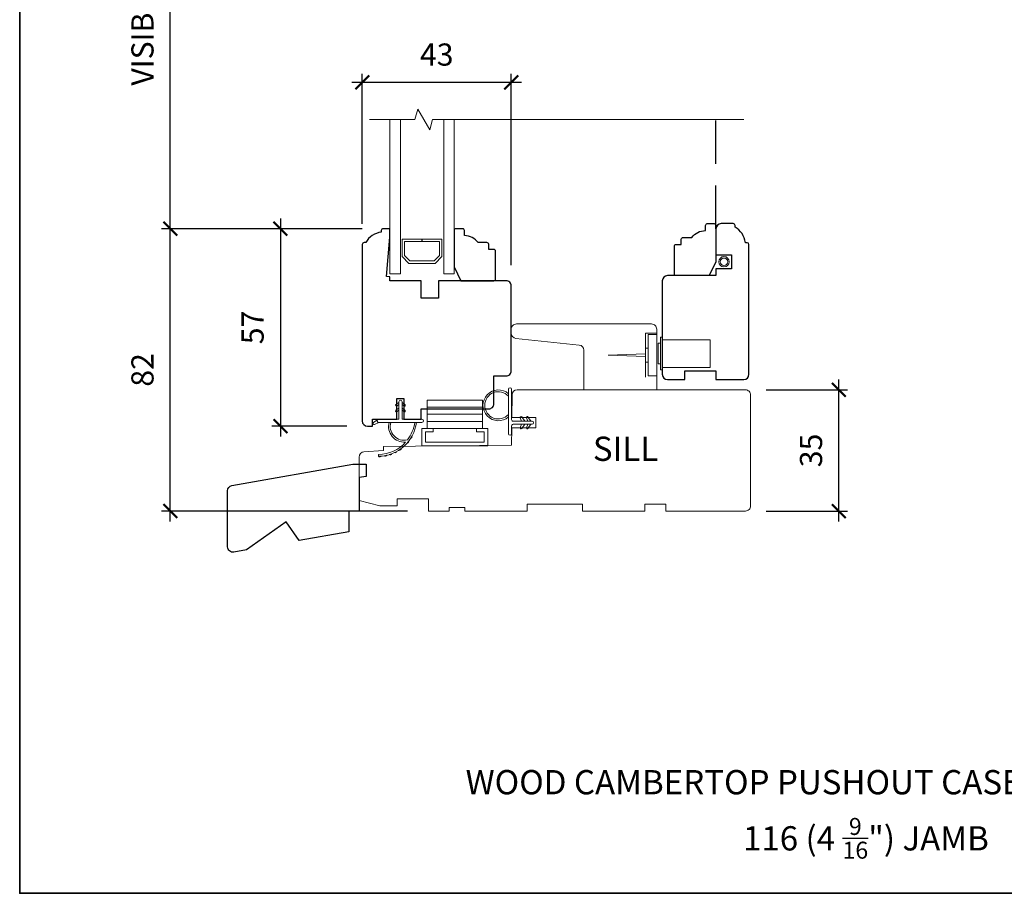
# Model space of a CAD drawing. Extents: x 2143 to 3707, y 768 to 2029.
# Drawn here: x 2143 to 2428, y 1467 to 1719 of the extents above; entities that cross this region are included whole.
import ezdxf

# ---------------------------------------------------------------- set-up
doc = ezdxf.new("R2010")
doc.units = 0
doc.header["$LTSCALE"] = 50
doc.header["$MEASUREMENT"] = 0
doc.header["$PDMODE"] = 2
doc.header["$PDSIZE"] = -2
doc.linetypes.add('HIDDEN', pattern=[0.375, 0.25, -0.125])
doc.layers.get('0').update_dxf_attribs({"color": 5, "linetype": 'CONTINUOUS', "lineweight": 20})
doc.layers.get('DEFPOINTS').update_dxf_attribs({"color": 2, "linetype": 'CONTINUOUS'})
for name, color, linetype, lineweight in [('1', 1, 'CONTINUOUS', 13), ('2', 2, 'CONTINUOUS', 9), ('6', 6, 'CONTINUOUS', 5), ('8', 7, 'CONTINUOUS', 35), ('MC DH 166$0$Symbol (ISO)', 7, 'CONTINUOUS', 25), ('Symbol (ISO)', 7, 'CONTINUOUS', 25)]:
    doc.layers.add(name, color=color, linetype=linetype, lineweight=lineweight)
doc.layers.add('7', color=7, linetype='CONTINUOUS')
doc.styles.add('MC DH 166$0$Note Text (ISO)', font='TAHOMA.TTF')
doc.styles.add('Note Text (ISO)', font='TAHOMA.TTF')
doc.styles.add('ROMANS', font='romans')
doc.dimstyles.new('SECTIONIMP', dxfattribs={"dimscale": 0.073, "dimtxt": 3.2, "dimasz": 2, "dimexe": 1.25, "dimexo": 3, "dimgap": 2, "dimtad": 1, "dimtoh": 1, "dimdec": 4, "dimzin": 11, "dimdsep": 46, "dimlunit": 4, "dimtxsty": 'ROMANS', "dimblk": 'ARCHTICK', "dimcen": 0, "dimdle": 1.5, "dimclrd": 256, "dimclre": 256, "dimclrt": 256, "dimazin": 0, "dimtfac": 1, "dimtdec": 4, "dimtix": 1, "dimtmove": 0, "dimatfit": 0, "dimldrblk": 'ARCHTICK', "dimfxl": 0, "dimfrac": 2, "dimtzin": 0, "dimarcsym": 0})

# ---------------------------------------------------------------- blocks, each defined once
blk = doc.blocks.new('4901C')
at = {"layer": '7'}
blk.add_lwpolyline([(0, 9), (-1.5, 9), (-1.5, 10.5, 0.414214), (-2, 11), (-4.5, 11, 0.236068), (-8.5, 13), (-8.5, 14.5, 0.414214), (-9, 15), (-11, 15, 0.414214), (-11.5, 14.5), (-11.5, 4), (-9.5, 0), (0, 0, 0.414214), (0.5, 0.5), (0.5, 8.5, 0.414214)], format="xyb", close=True, dxfattribs=at)
blk = doc.blocks.new('4975C')
at = {"layer": '7'}
blk.add_lwpolyline([(30.89, 19), (-4.54, 19), (-8.31, 18.34), (-7.7, 14.89), (-5.67, 14.89), (-4, 5.39), (-1.04, 5.91), (0, 0), (14.5, 0), (17.27, 5.94), (30, 0), (33.71, 0, 0.466308), (35.19, 1.76), (32.37, 17.76, 0.36397)], format="xyb", close=True, dxfattribs=at)
blk = doc.blocks.new('1182C')
at = {"layer": '6'}
blk.add_lwpolyline([(0.44, 0.44), (0.44, 5.91, -0.414214), (0.89, 6.35), (9.65, 6.35, 1), (9.65, 7.24), (-3.18, 7.24, 1), (-3.18, 6.35), (-0.89, 6.35, -0.414214), (-0.44, 5.91), (-0.44, 0.44, 1)], format="xyb", close=True, dxfattribs=at)
at = {"layer": '6', "color": 1}
for points in [[(-0.44, 2.54), (-1.67, 3.4, -0.882135), (-1.43, 3.84), (-0.44, 3.47)], [(0.44, 2.54), (1.67, 3.4, 0.882135), (1.43, 3.84), (0.44, 3.47)], [(-0.44, 0.76), (-1.67, 1.62, -0.882135), (-1.43, 2.07), (-0.44, 1.69)], [(0.44, 0.76), (1.67, 1.62, 0.882135), (1.43, 2.07), (0.44, 1.69)]]:
    blk.add_lwpolyline(points, format="xyb", close=True, dxfattribs=at)
for radius, start, end in [(4.44, 318.9177, 221.0823), (3.94, 312.1034, 227.8966)]:
    blk.add_arc((5.02, 10.16), radius, start, end, dxfattribs=at)
blk = doc.blocks.new('2868C')
at = {"layer": '1'}
for points in [[(8.31, 5.95, 0.171884), (8.28, 5.96, 0.583171), (3.5, 0.9), (2.98, 0.9, -0.519556), (7.69, 6.57, 0.678594), (7.73, 6.65, 0.207743), (-0.04, 10.19, -0.408958), (-0.09, 10.24), (-0.09, 10.64, -0.419299), (-0.04, 10.69, -0.372378), (10.89, 0.9), (10.39, 0.9, 0.12941)], [(0.75, 10.65, 0.017679), (-0.04, 10.69, -0.455609)], [(2.3, 10.4, 0.017638), (1.52, 10.55, -0.446077)], [(3.79, 9.95, 0.017587), (3.04, 10.2, -0.436338)], [(5.21, 9.28, 0.017526), (4.51, 9.64, -0.426583)], [(6.52, 8.43, 0.017456), (5.88, 8.88, -0.416994)], [(7.7, 7.41, 0.01738), (7.13, 7.94, -0.407743)], [(8.72, 6.23, 0.017298), (8.24, 6.83, -0.39899)], [(9.58, 4.91, 0.017215), (9.18, 5.58, -0.390882)], [(0, 0.9), (-1.24, 1.49, 1), (-1.5, 0.95), (-0.26, 0.08, -0.732951)], [(5.28, -2.2), (5.82, -2.58), (5.82, -3.2), (4.98, -2.61, -1)], [(7.26, -2.2), (6.72, -2.58), (6.72, -3.2), (7.56, -2.61, 1)], [(5.28, -3.85), (5.82, -4.23), (5.82, -4.85), (4.98, -4.26, -1)], [(7.26, -3.85), (6.72, -4.23), (6.72, -4.85), (7.56, -4.26, 1)]]:
    blk.add_lwpolyline(points, format="xyb", close=True, dxfattribs=at)
blk.add_ellipse((5.13, -4.06), major_axis=(-0.18, 0.18), ratio=1, start_param=-1.396263, end_param=1.745329, dxfattribs=at)
at = {"layer": '1', "extrusion": (0, 0, -1)}
blk.add_ellipse((7.41, -4.06), major_axis=(0.18, 0.18), ratio=1, start_param=-1.396263, end_param=1.745329, dxfattribs=at)
at = {"layer": '6'}
blk.add_lwpolyline([(6.72, -5.05), (6.72, 0), (12.46, 0, 1), (12.46, 0.9), (0, 0.9, 1), (0, 0), (5.82, 0), (5.82, -5.05, 1)], format="xyb", close=True, dxfattribs=at)
blk = doc.blocks.new('2814C')
at = {"layer": '7'}
blk.add_lwpolyline([(47.45, 36.5, 0.414214), (45.95, 38), (37.95, 38), (37.95, 41.5, 0.414287), (36.45, 43), (11.95, 43, 0.414214), (10.45, 41.5), (10.45, 22), (15.45, 22), (15.45, 17), (10.45, 17), (10.45, 8), (9.35, 8), (9.26, 7.01), (-2.07, 8), (-4.3, 8, 0.414214), (-4.55, 7.75), (-4.55, 6, 0.414214), (-4.05, 5.5), (-3.55, 5.5, 0.238125), (-0.55, 1), (-0.55, 0.55, 0.414214), (0, 0), (50.95, 0, 0.414213), (52.45, 1.5), (52.45, 3), (50.45, 3), (50.45, 10), (44.45, 10), (44.45, 12), (50.45, 12), (50.45, 17), (47.45, 17)], format="xyb", close=True, dxfattribs=at)
blk = doc.blocks.new('2824c', base_point=(292.66, 256.89))
at = {"color": 7}
blk.add_lwpolyline([(361.59, 282.39), (354.66, 282.39), (354.66, 279.39), (361.62, 279.39), (361.66, 274.39), (398.66, 274.07), (398.66, 272.88), (404.27, 272.49, -0.39391), (405.66, 270.99), (405.66, 258.39), (399.66, 256.89), (394.66, 256.89), (394.66, 258.89), (385.66, 258.89), (385.66, 255.39), (379.66, 255.39), (379.66, 256.39), (375.16, 256.39), (375.16, 255.39), (357.16, 255.39), (357.16, 257.39), (341.16, 257.39), (341.16, 255.39), (323.16, 255.39), (323.16, 257.39), (317.16, 257.39), (317.16, 255.39), (294.16, 255.39, -0.414214), (292.66, 256.89), (292.66, 288.89, -0.414214), (294.16, 290.39), (320.96, 290.39), (360.03, 290.39, -0.41166), (361.53, 288.9)], format="xyb", close=True, dxfattribs=at)
blk = doc.blocks.new('_ArchTick')
at = {"color": 0, "linetype": 'ByBlock', "const_width": 0.15}
blk.add_lwpolyline([(-0.5, -0.5), (0.5, 0.5)], dxfattribs=at)
blk = doc.blocks.new('*D20')
at = {"layer": '2', "linetype": 'Continuous', "lineweight": -2}
for p, q in [((2218.71, 1661.91), (2218.71, 1598.91)), ((2242.33, 1658.91), (2216.21, 1658.91)), ((2237.84, 1601.91), (2216.21, 1601.91))]:
    blk.add_line(p, q, dxfattribs=at)
at = {"layer": 'DEFPOINTS', "color": 0, "linetype": 'Continuous'}
for p in [(2248.33, 1658.91), (2218.71, 1601.91), (2243.84, 1601.91)]:
    blk.add_point(p, dxfattribs=at)
at = {"layer": '2', "linetype": 'Continuous', "lineweight": -2, "xscale": 4, "yscale": 4, "zscale": 4}
for p, rotation in [((2218.71, 1658.91), 90), ((2218.71, 1601.91), 270)]:
    blk.add_blockref('_ArchTick', p, dxfattribs=dict(at, rotation=rotation))
at = {"layer": '2', "linetype": 'Continuous', "insert": (2211.51, 1630.41), "char_height": 6.4, "attachment_point": 5, "rotation": 90, "style": 'ROMANS'}
blk.add_mtext('57', dxfattribs=at)
blk = doc.blocks.new('*D21')
at = {"layer": '2', "linetype": 'Continuous', "lineweight": -2}
for p, q in [((2186.92, 1574.41), (2186.92, 1661.91)), ((2242.33, 1658.91), (2184.42, 1658.91)), ((2255.44, 1577.41), (2184.42, 1577.41))]:
    blk.add_line(p, q, dxfattribs=at)
at = {"layer": 'DEFPOINTS', "color": 0, "linetype": 'Continuous'}
for p in [(2186.92, 1658.91), (2248.33, 1658.91), (2261.44, 1577.41)]:
    blk.add_point(p, dxfattribs=at)
at = {"layer": '2', "linetype": 'Continuous', "lineweight": -2, "xscale": 4, "yscale": 4, "zscale": 4}
for p, rotation in [((2186.92, 1658.91), 90), ((2186.92, 1577.41), 270)]:
    blk.add_blockref('_ArchTick', p, dxfattribs=dict(at, rotation=rotation))
at = {"layer": '2', "linetype": 'Continuous', "insert": (2179.72, 1618.16), "char_height": 6.4, "attachment_point": 5, "rotation": 90, "style": 'ROMANS'}
blk.add_mtext('82', dxfattribs=at)
blk = doc.blocks.new('*D22')
at = {"layer": '2', "linetype": 'Continuous', "lineweight": -2}
for p, q in [((2186.92, 1655.91), (2186.92, 1803.91)), ((2242.34, 1800.91), (2184.42, 1800.91)), ((2242.34, 1658.91), (2184.42, 1658.91))]:
    blk.add_line(p, q, dxfattribs=at)
at = {"layer": 'DEFPOINTS', "color": 0, "linetype": 'Continuous'}
for p in [(2186.92, 1800.91), (2248.34, 1800.91), (2248.34, 1658.91)]:
    blk.add_point(p, dxfattribs=at)
at = {"layer": '2', "linetype": 'Continuous', "lineweight": -2, "xscale": 4, "yscale": 4, "zscale": 4}
for p, rotation in [((2186.92, 1800.91), 90), ((2186.92, 1658.91), 270)]:
    blk.add_blockref('_ArchTick', p, dxfattribs=dict(at, rotation=rotation))
at = {"layer": '2', "linetype": 'Continuous', "insert": (2179.72, 1729.91), "char_height": 6.4, "attachment_point": 5, "rotation": 90, "style": 'ROMANS'}
blk.add_mtext('VISIBLE GLASS', dxfattribs=at)
blk = doc.blocks.new('*D23')
at = {"layer": '2', "linetype": 'Continuous', "lineweight": -2}
for p, q in [((2379.91, 1574.41), (2379.91, 1615.41)), ((2358.94, 1612.41), (2382.41, 1612.41)), ((2358.94, 1577.41), (2382.41, 1577.41))]:
    blk.add_line(p, q, dxfattribs=at)
at = {"layer": 'DEFPOINTS', "color": 0, "linetype": 'Continuous'}
for p in [(2352.94, 1612.41), (2379.91, 1612.41), (2352.94, 1577.41)]:
    blk.add_point(p, dxfattribs=at)
at = {"layer": '2', "linetype": 'Continuous', "lineweight": -2, "xscale": 4, "yscale": 4, "zscale": 4}
for p, rotation in [((2379.91, 1612.41), 90), ((2379.91, 1577.41), 270)]:
    blk.add_blockref('_ArchTick', p, dxfattribs=dict(at, rotation=rotation))
at = {"layer": '2', "linetype": 'Continuous', "insert": (2372.71, 1594.91), "char_height": 6.4, "attachment_point": 5, "rotation": 90, "style": 'ROMANS'}
blk.add_mtext('35', dxfattribs=at)
blk = doc.blocks.new('*D24')
at = {"layer": '2', "linetype": 'Continuous', "lineweight": -2}
for p, q in [((2242.34, 1660.36), (2242.34, 1703.66)), ((2285.34, 1648.41), (2285.34, 1703.66)), ((2288.34, 1701.16), (2239.34, 1701.16))]:
    blk.add_line(p, q, dxfattribs=at)
at = {"layer": 'DEFPOINTS', "color": 0, "linetype": 'Continuous'}
for p in [(2242.34, 1701.16), (2242.34, 1654.36), (2285.34, 1642.41)]:
    blk.add_point(p, dxfattribs=at)
at = {"layer": '2', "linetype": 'Continuous', "lineweight": -2, "xscale": 4, "yscale": 4, "zscale": 4, "rotation": 180}
blk.add_blockref('_ArchTick', (2242.34, 1701.16), dxfattribs=at)
at = {"layer": '2', "linetype": 'Continuous', "lineweight": -2, "xscale": 4, "yscale": 4, "zscale": 4}
blk.add_blockref('_ArchTick', (2285.34, 1701.16), dxfattribs=at)
at = {"layer": '2', "linetype": 'Continuous', "insert": (2263.84, 1708.36), "char_height": 6.4, "attachment_point": 5, "style": 'ROMANS'}
blk.add_mtext('43', dxfattribs=at)
blk = doc.blocks.new('2896C')
at = {"layer": '7'}
blk.add_lwpolyline([(17.25, 0, 0.414213562), (17.75, 0.5), (17.75, 1, 0.23812491), (22.25, 4), (22.75, 4, 0.414213562), (23.25, 4.5), (23.25, 8, 0.414213562), (21.75, 9.5), (14.25, 9.5), (14.25, 5), (10.25, 5), (10.25, 9.5), (8.25, 9.5), (8.25, 23.49993, 0.414213562), (6.75, 24.99993), (-20.25, 24.99993, 0.414213562), (-21.75, 23.49993), (-21.75, 18.5), (-19.25, 18.5), (-19.25, 9.5), (-21.75, 9.5), (-21.75, 1.5, 0.414213562), (-20.25, 0)], format="xyb", close=True, dxfattribs=at)
blk = doc.blocks.new('4 BAR HINGE')
for p, q in [((-8, 5), (-8, 13.154)), ((-8, 13.154), (8, 13.154)), ((8, 5), (8, 13.154)), ((-8, 11.154), (8, 11.154)), ((-8, 9.154), (8, 9.154)), ((-8, 7), (8, 7)), ((-9.5, 5), (-6.25, 5)), ((-9.5, 5), (-9.5, 0)), ((-8.5, 4), (-8.5, 1)), ((-8.5, 4), (-6.25, 4)), ((-8, 5), (8, 5)), ((-6.25, 5), (-6.25, 4)), ((6.25, 5), (6.25, 4)), ((6.25, 5), (9.5, 5)), ((6.25, 4), (8.5, 4)), ((8.5, 4), (8.5, 1)), ((9.5, 5), (9.5, 0)), ((-9.5, 0), (9.5, 0)), ((-8.5, 1), (8.5, 1))]:
    blk.add_line(p, q)
blk = doc.blocks.new('2898C')
at = {"color": 7}
blk.add_lwpolyline([(15.5, 10.5, 0.414214), (17, 12), (17, 13.15, 0.383864), (15.66, 14.64), (-2.66, 16.57, -0.383864), (-4, 18.06), (-4, 29.5), (-25, 29.5), (-25, 12, 0.414214), (-23.5, 10.5), (-20.5, 10.5)], format="xyb", close=True, dxfattribs=at)
blk = doc.blocks.new('s248')
for p, q in [((18.5, -10.28), (18.5, 1.72)), ((21, 1.72), (18.5, 1.72)), ((21, -10.28), (21, 1.72)), ((18.5, -2.28), (17.75, -2.28)), ((17.75, -6.28), (17.75, -2.28)), ((17.75, -3.9), (7, -4.28)), ((17.75, -4.65), (7, -4.28)), ((18.5, -6.28), (17.75, -6.28)), ((21, -10.28), (18.5, -10.28))]:
    blk.add_line(p, q)
blk = doc.blocks.new('s247')
for p, q in [((-7.69993, -2), (-7.69993, -8)), ((-7.69993, -2), (-6.99993, -2)), ((-6.99993, -0.25), (-6.99993, -9.75)), ((-6.99993, -0.25), (-6.49993, -0.25)), ((-6.49993, -0.25), (-6.49993, -9.75)), ((-6.49993, -1), (7.30007, -1)), ((7.30007, -1), (7.30007, -9)), ((-7.69993, -8), (-6.99993, -8)), ((-6.99993, -9.75), (-6.49993, -9.75)), ((-6.49993, -9), (7.30007, -9))]:
    blk.add_line(p, q)

msp = doc.modelspace()

# ---------------------------------------------------------------- linework, layer by layer
for p, q in [((2324.09, 1616.06), (2324.09, 1628.76)), ((2324.09, 1628.76), (2327.34, 1628.76))]:
    msp.add_line(p, q)
for radius in [1.49, 1.08]:
    msp.add_circle((2346.76, 1649.38), radius)
at = {"layer": '1', "color": 1}
for points in [[(2253.34, 1690.47), (2253.34, 1645.91), (2250.34, 1645.91), (2250.34, 1690.47)], [(2265.84, 1690.47), (2265.84, 1645.91), (2268.84, 1645.91), (2268.84, 1690.47)]]:
    msp.add_lwpolyline(points, dxfattribs=at)
msp.add_lwpolyline([(2265.34, 1650.9), (2263.35, 1648.91), (2255.83, 1648.91), (2253.84, 1650.9), (2253.84, 1655.91), (2259.55, 1655.91), (2259.55, 1655.21), (2254.54, 1655.21), (2254.54, 1651.19), (2256.12, 1649.61), (2263.06, 1649.61), (2264.64, 1651.19), (2264.64, 1655.21), (2259.6, 1655.21), (2259.6, 1655.91), (2265.34, 1655.91)], close=True, dxfattribs=at)
at = {"layer": '2', "linetype": 'Continuous', "flags": 128}
msp.add_lwpolyline([(2244.47, 1690.47), (2257.53, 1690.47), (2258.34, 1693.47), (2261.8, 1687.47), (2262.6, 1690.47), (2352.52, 1690.47)], dxfattribs=at)
at = {"layer": '7', "linetype": 'HIDDEN'}
msp.add_line((2344.44, 1658.88), (2344.44, 1690.47), dxfattribs=at)
at = {"layer": '8', "linetype": 'Continuous'}
msp.add_lwpolyline([(2143.45, 2029.06), (2631.45, 2029.06), (2631.45, 1467.06), (2143.45, 1467.06)], close=True, dxfattribs=at)

# ---------------------------------------------------------------- block references
for name, p, rotation in [('2896C', (2353.94, 1637.13), 90), ('2898C', (2302.34, 1641.91), 180), ('1182C', (2291.79, 1602.91), 90)]:
    msp.add_blockref(name, p, dxfattribs=dict(rotation=rotation))
at = {"xscale": -1}
msp.add_blockref('4901C', (2332.94, 1645.38), dxfattribs=at)
at = {"xscale": -1, "rotation": 180}
for name, p in [('s248', (2306.34, 1618.13)), ('s247', (2335.44, 1617.88))]:
    msp.add_blockref(name, p, dxfattribs=at)
msp.add_blockref('4 BAR HINGE', (2269.06, 1596.25))
at = {"layer": '2', "xscale": -1}
msp.add_blockref('2824c', (2354.44, 1578.91), dxfattribs=at)
at = {"layer": '2', "xscale": -1, "rotation": 10.0000000000026}
msp.add_blockref('4975C', (2238.44, 1571.41), dxfattribs=at)
at = {"layer": '7'}
msp.add_blockref('4901C', (2280.34, 1643.91), dxfattribs=at)
at = {"layer": '8', "rotation": 270}
msp.add_blockref('2814C', (2242.34, 1654.36), dxfattribs=at)
at = {"layer": '8', "xscale": -1, "rotation": 180}
msp.add_blockref('2868C', (2247.1, 1603.91), dxfattribs=at)

# ---------------------------------------------------------------- texts
at = {"layer": 'MC DH 166$0$Symbol (ISO)', "insert": (2308.91, 1598.89), "char_height": 7, "width": 17.7439, "attachment_point": 1, "style": 'MC DH 166$0$Note Text (ISO)'}
msp.add_mtext('SILL', dxfattribs=at)
at = {"layer": 'Symbol (ISO)', "char_height": 7, "attachment_point": 2, "style": 'Note Text (ISO)'}
for s, insert, width in [('\\pt6;\\PWOOD CAMBERTOP PUSHOUT CASEMENT - DOUBLE', (2388.03, 1514.31), 277.2805), ('\\A1;\\pt42;\\P116 (4 {\\H0.7x;\\S9/16;}") JAMB', (2387.74, 1500.48), 136.6288)]:
    msp.add_mtext(s, dxfattribs=dict(at, insert=insert, width=width))

# ---------------------------------------------------------------- dimensions: what is measured, and where the dimension line sits
at = {"layer": '2', "linetype": 'Continuous'}
dim = msp.add_linear_dim(base=(2186.92, 1800.91), p1=(2248.34, 1658.91), p2=(2248.34, 1800.91), angle=90, text='VISIBLE GLASS', dimstyle='SECTIONIMP', override={"dimscale": 2, "dimdec": 0, "dimlunit": 2, "dimtdec": 0}, dxfattribs=at)
dim.commit()
dim.dimension.update_dxf_attribs({"geometry": '*D22', "text_midpoint": (2179.72, 1729.91)})
dim = msp.add_linear_dim(base=(2242.34, 1701.16), p1=(2285.34, 1642.41), p2=(2242.34, 1654.36), dimstyle='SECTIONIMP', override={"dimscale": 2, "dimdec": 0, "dimlunit": 2, "dimtdec": 0}, dxfattribs=at)
dim.commit()
dim.dimension.update_dxf_attribs({"geometry": '*D24', "text_midpoint": (2263.84, 1708.36)})
for base, p1, p2, picture, middle in [((2186.9192, 1658.9113), (2261.4383, 1577.4102), (2248.3279, 1658.9113), '*D21', (2179.7192, 1618.1607)), ((2218.71, 1601.91), (2248.33, 1658.91), (2243.84, 1601.91), '*D20', (2211.51, 1630.41)), ((2379.91, 1612.41), (2352.94, 1577.41), (2352.94, 1612.41), '*D23', (2372.71, 1594.91))]:
    dim = msp.add_linear_dim(base=base, p1=p1, p2=p2, angle=90, dimstyle='SECTIONIMP', override={"dimscale": 2, "dimdec": 0, "dimlunit": 2, "dimtdec": 0}, dxfattribs=at)
    dim.commit()
    dim.dimension.update_dxf_attribs({"geometry": picture, "text_midpoint": middle})

doc.saveas('drawing.dxf')
